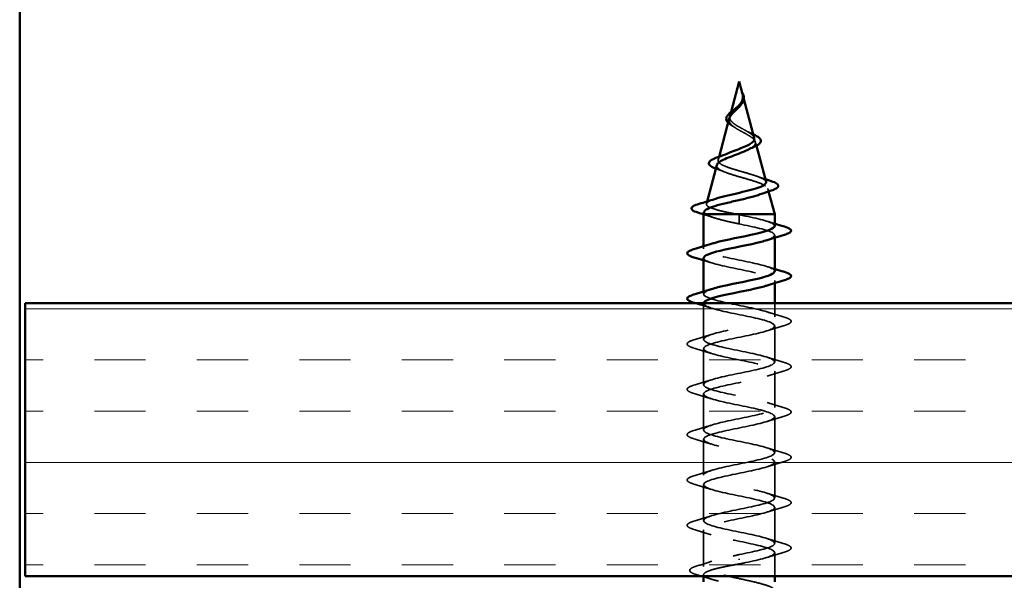
# Model space of a CAD drawing. Units: inches. Extents: x 0.6 to 33.4, y 0.5 to 21.4.
# Drawn here: x 7.4 to 9.2, y 15.3 to 16.3 of the extents above; entities that cross this region are included whole.
import ezdxf

# ---------------------------------------------------------------- set-up
doc = ezdxf.new("R2010")
doc.units = ezdxf.units.IN
doc.header["$LTSCALE"] = 2
doc.header["$MEASUREMENT"] = 0
doc.linetypes.add('DASHED', pattern=[0.2067, 0.1654, -0.0413])
for name, color, linetype, lineweight in [('Hatch (ANSI)', 7, 'Continuous', 18), ('Hidden (ANSI)', 7, 'DASHED', 35), ('Visible (ANSI)', 7, 'Continuous', 50)]:
    doc.layers.add(name, color=color, linetype=linetype, lineweight=lineweight)

msp = doc.modelspace()

# ---------------------------------------------------------------- hatches: boundary and pattern name
at = {"layer": 'Hatch (ANSI)', "true_color": 0x804000}
h = msp.add_hatch(dxfattribs=at)
h.set_pattern_fill('INSUL', color=36, scale=0.75, style=0)
h.paths.add_polyline_path([(21.67877, 15.76053), (21.67877, 15.26053), (7.37344, 15.26053), (7.37344, 15.76053)])

# ---------------------------------------------------------------- linework, layer by layer
at = {"layer": 'Hidden (ANSI)', "ltscale": 0.006803}
msp.add_line((8.68668, 16.14135), (8.68855, 16.13435), dxfattribs=at)
at = {"layer": 'Hidden (ANSI)', "ltscale": 0.007337}
msp.add_line((8.66502, 16.11074), (8.663, 16.1032), dxfattribs=at)
at = {"layer": 'Hidden (ANSI)', "ltscale": 0.007108}
msp.add_line((8.7095, 16.05602), (8.71146, 16.0487), dxfattribs=at)
at = {"layer": 'Hidden (ANSI)', "ltscale": 0.005668}
msp.add_line((8.64308, 16.02872), (8.64151, 16.02287), dxfattribs=at)
at = {"layer": 'Hidden (ANSI)', "ltscale": 0.005344}
msp.add_line((8.73233, 15.97069), (8.73381, 15.96517), dxfattribs=at)
at = {"layer": 'Hidden (ANSI)', "ltscale": 0.004074}
msp.add_line((8.62116, 15.94678), (8.62003, 15.94254), dxfattribs=at)
at = {"layer": 'Hidden (ANSI)', "ltscale": 0.028664}
for p, q in [((8.67994, 15.915), (8.67994, 15.92253)), ((8.67994, 15.90553), (8.67994, 15.91307))]:
    msp.add_line(p, q, dxfattribs=at)
at = {"layer": 'Hidden (ANSI)', "ltscale": 0.002412}
for p, q in [((8.67994, 15.91307), (8.67994, 15.915)), ((8.67994, 15.2925), (8.67994, 15.29057))]:
    msp.add_line(p, q, dxfattribs=at)
at = {"layer": 'Hidden (ANSI)', "ltscale": 0.004078}
for p, q in [((8.74494, 15.8804), (8.74494, 15.88478)), ((8.61494, 15.86028), (8.61494, 15.86467)), ((8.74494, 15.7974), (8.74494, 15.80178)), ((8.61494, 15.77728), (8.61494, 15.78167))]:
    msp.add_line(p, q, dxfattribs=at)
at = {"layer": 'Hidden (ANSI)', "ltscale": 0.062755}
for p, q in [((8.61494, 15.69428), (8.61494, 15.76028)), ((8.74494, 15.65278), (8.74494, 15.71878)), ((8.61494, 15.61128), (8.61494, 15.67728)), ((8.74494, 15.56978), (8.74494, 15.63578)), ((8.61494, 15.52828), (8.61494, 15.59428)), ((8.74494, 15.48678), (8.74494, 15.55278)), ((8.61494, 15.44528), (8.61494, 15.51128)), ((8.74494, 15.40378), (8.74494, 15.46978)), ((8.61494, 15.36228), (8.61494, 15.42828)), ((8.74494, 15.32078), (8.74494, 15.38678))]:
    msp.add_line(p, q, dxfattribs=at)
at = {"layer": 'Hidden (ANSI)', "ltscale": 0.023471}
msp.add_line((8.74494, 15.73578), (8.74494, 15.76053), dxfattribs=at)
at = {"layer": 'Hidden (ANSI)', "ltscale": 0.063883}
msp.add_line((8.61494, 15.2781), (8.61494, 15.34528), dxfattribs=at)
at = {"layer": 'Hidden (ANSI)', "ltscale": 0.041089}
msp.add_line((8.74494, 15.26053), (8.74494, 15.30378), dxfattribs=at)
at = {"layer": 'Hidden (ANSI)', "ltscale": 0.002695}
msp.add_line((8.61494, 15.26053), (8.61494, 15.26347), dxfattribs=at)
at = {"layer": 'Hidden (ANSI)', "ltscale": 0.014821}
msp.add_open_spline([(8.68506, 16.14673), (8.68445, 16.14838), (8.68391, 16.14966), (8.68361, 16.15031), (8.68356, 16.15043), (8.6835, 16.15053), (8.68349, 16.15055), (8.68347, 16.15058), (8.68346, 16.15059), (8.68346, 16.1506), (8.68346, 16.1506), (8.68346, 16.1506), (8.68345, 16.1506), (8.68345, 16.1506), (8.68345, 16.1506), (8.68345, 16.1506), (8.68345, 16.1506), (8.68345, 16.15059), (8.68345, 16.15059), (8.68345, 16.15059), (8.68345, 16.15058), (8.68345, 16.15056), (8.68346, 16.15054), (8.68349, 16.15041), (8.68357, 16.15019), (8.6837, 16.14979), (8.68385, 16.14939), (8.68424, 16.14835), (8.68447, 16.14775), (8.68558, 16.14487), (8.68641, 16.14262), (8.68693, 16.14034)], degree=3, knots=[0, 0, 0, 0, 0.01397013, 0.01397013, 0.01635801, 0.01635801, 0.01712636, 0.01712636, 0.01759978, 0.01759978, 0.01773598, 0.01773598, 0.01781809, 0.01781809, 0.01788584, 0.01788584, 0.01795891, 0.01795891, 0.01807628, 0.01807628, 0.01833703, 0.01833703, 0.01916095, 0.01916095, 0.02439922, 0.02439922, 0.04499316, 0.04499316, 0.07213098, 0.07213098, 0.1773839, 0.1773839, 0.1773839, 0.1773839], dxfattribs=at)
at = {"layer": 'Hidden (ANSI)', "ltscale": 0.003077}
msp.add_open_spline([(8.68354, 16.15046), (8.68403, 16.14947), (8.68454, 16.14849), (8.68503, 16.14752)], degree=3, dxfattribs=at)
at = {"layer": 'Hidden (ANSI)', "ltscale": 0.003519}
msp.add_open_spline([(8.68614, 16.14336), (8.68584, 16.14447), (8.68547, 16.14559), (8.68506, 16.14673)], degree=3, dxfattribs=at)
at = {"layer": 'Hidden (ANSI)', "ltscale": 0.017087}
msp.add_open_spline([(8.68744, 16.13708), (8.68765, 16.13427), (8.68722, 16.13164), (8.68522, 16.12686), (8.68392, 16.12481), (8.68232, 16.12279)], degree=3, knots=[0, 0, 0, 0, 0.025421183, 0.025421183, 0.04627676, 0.04627676, 0.04627676, 0.04627676], dxfattribs=at)
at = {"layer": 'Hidden (ANSI)', "ltscale": 0.003543}
msp.add_open_spline([(8.68693, 16.14034), (8.68705, 16.13981), (8.68715, 16.13929), (8.68733, 16.1382), (8.68739, 16.13764), (8.68744, 16.13708)], degree=3, knots=[0, 0, 0, 0, 0.0046577974, 0.0046577974, 0.0097216205, 0.0097216205, 0.0097216205, 0.0097216205], dxfattribs=at)
at = {"layer": 'Hidden (ANSI)', "ltscale": 0.059991}
msp.add_open_spline([(8.67994, 16.08312), (8.67676, 16.08494), (8.67375, 16.08678), (8.66863, 16.09054), (8.66655, 16.09241), (8.66366, 16.09622), (8.66284, 16.09812), (8.66255, 16.102), (8.66304, 16.10393), (8.66515, 16.1079), (8.6667, 16.10987), (8.67048, 16.11394), (8.67262, 16.11597), (8.67546, 16.1187), (8.67608, 16.11931), (8.67669, 16.11991)], degree=3, knots=[0, 0, 0, 0, 0.02818547, 0.02818547, 0.05535616, 0.05535616, 0.08155578, 0.08155578, 0.10684016, 0.10684016, 0.13128192, 0.13128192, 0.1549776, 0.1549776, 0.16167396, 0.16167396, 0.16167396, 0.16167396], dxfattribs=at)
at = {"layer": 'Hidden (ANSI)', "ltscale": 0.011895}
msp.add_open_spline([(8.66734, 16.08519), (8.66456, 16.08679), (8.66213, 16.08846), (8.66006, 16.09038), (8.65987, 16.09057), (8.65967, 16.09077)], degree=3, knots=[0, 0, 0, 0, 0.02871406, 0.02871406, 0.031859298, 0.031859298, 0.031859298, 0.031859298], dxfattribs=at)
at = {"layer": 'Hidden (ANSI)', "ltscale": 0.037733}
msp.add_open_spline([(8.66179, 16.09868), (8.66145, 16.09739), (8.66135, 16.09612), (8.66181, 16.09273), (8.66284, 16.09069), (8.66614, 16.08673), (8.66832, 16.08486), (8.67361, 16.08107), (8.67669, 16.0792), (8.67994, 16.07735)], degree=3, knots=[0.13902076, 0.13902076, 0.13902076, 0.13902076, 0.15566688, 0.15566688, 0.18387744, 0.18387744, 0.21097071, 0.21097071, 0.23938117, 0.23938117, 0.23938117, 0.23938117], dxfattribs=at)
at = {"layer": 'Hidden (ANSI)', "ltscale": 0.006235}
msp.add_open_spline([(8.67162, 16.0825), (8.6703, 16.08342), (8.66886, 16.08431), (8.66734, 16.08519)], degree=3, dxfattribs=at)
at = {"layer": 'Hidden (ANSI)', "ltscale": 0.042228}
msp.add_open_spline([(8.70763, 16.06304), (8.70718, 16.06469), (8.70605, 16.06635), (8.70242, 16.06985), (8.69992, 16.07164), (8.69442, 16.07508), (8.69159, 16.07667), (8.68575, 16.07988), (8.68281, 16.08148), (8.67994, 16.08312)], degree=3, knots=[1.35172965, 1.35172965, 1.35172965, 1.35172965, 1.38248924, 1.38248924, 1.41427414, 1.41427414, 1.44125434, 1.44125434, 1.46715819, 1.46715819, 1.46715819, 1.46715819], dxfattribs=at)
at = {"layer": 'Hidden (ANSI)', "ltscale": 0.079082}
msp.add_open_spline([(8.67994, 16.07735), (8.68351, 16.07532), (8.68718, 16.07336), (8.69431, 16.06943), (8.69767, 16.06749), (8.70348, 16.06359), (8.70583, 16.06168), (8.70904, 16.05782), (8.70982, 16.05592), (8.7096, 16.05209), (8.70854, 16.0502), (8.70465, 16.04639), (8.7018, 16.04452), (8.69784, 16.04242), (8.69738, 16.04218), (8.6969, 16.04194)], degree=3, knots=[0, 0, 0, 0, 0.03153077, 0.03153077, 0.0641805, 0.0641805, 0.0979786, 0.0979786, 0.13294907, 0.13294907, 0.16911177, 0.16911177, 0.20648327, 0.20648327, 0.21132794, 0.21132794, 0.21132794, 0.21132794], dxfattribs=at)
at = {"layer": 'Hidden (ANSI)', "ltscale": 0.010901}
msp.add_open_spline([(8.69096, 16.07701), (8.69365, 16.0755), (8.69666, 16.07406), (8.69982, 16.07268)], degree=3, dxfattribs=at)
at = {"layer": 'Hidden (ANSI)', "ltscale": 0.007159}
msp.add_open_spline([(8.69982, 16.07268), (8.70192, 16.07176), (8.70392, 16.07085), (8.70578, 16.06994)], degree=3, dxfattribs=at)
at = {"layer": 'Hidden (ANSI)', "ltscale": 0.171094}
msp.add_open_spline([(8.72911, 15.98271), (8.72895, 15.98331), (8.72862, 15.98392), (8.72676, 15.98622), (8.72416, 15.98792), (8.71681, 15.99135), (8.7122, 15.99304), (8.70167, 15.99648), (8.69588, 15.99818), (8.68399, 16.00162), (8.67801, 16.00332), (8.66671, 16.00677), (8.6615, 16.00847), (8.65257, 16.01193), (8.64891, 16.01364), (8.64363, 16.0171), (8.64202, 16.01882), (8.64104, 16.02229), (8.64162, 16.024), (8.64484, 16.02749), (8.64738, 16.02921), (8.65302, 16.03218), (8.65564, 16.03339), (8.65853, 16.03462)], degree=3, knots=[0.69314758, 0.69314758, 0.69314758, 0.69314758, 0.71170162, 0.71170162, 0.76284473, 0.76284473, 0.81273987, 0.81273987, 0.86138959, 0.86138959, 0.90879673, 0.90879673, 0.95496449, 0.95496449, 0.99989646, 0.99989646, 1.04359669, 1.04359669, 1.08606975, 1.08606975, 1.12732083, 1.12732083, 1.1553303, 1.1553303, 1.1553303, 1.1553303], dxfattribs=at)
at = {"layer": 'Hidden (ANSI)', "ltscale": 0.001076}
msp.add_open_spline([(8.63801, 16.00667), (8.63775, 16.00676), (8.6375, 16.00685), (8.63725, 16.00694)], degree=3, dxfattribs=at)
at = {"layer": 'Hidden (ANSI)', "ltscale": 0.01577}
msp.add_open_spline([(8.65261, 16.00106), (8.64793, 16.00301), (8.64302, 16.00487), (8.63801, 16.00667)], degree=3, dxfattribs=at)
at = {"layer": 'Hidden (ANSI)', "ltscale": 0.187922}
msp.add_open_spline([(8.63897, 16.01335), (8.63859, 16.01195), (8.63888, 16.01056), (8.6411, 16.00731), (8.64355, 16.00549), (8.65053, 16.0018), (8.65504, 15.99998), (8.66557, 15.99631), (8.6715, 15.9945), (8.68399, 15.99083), (8.69042, 15.98902), (8.70288, 15.98536), (8.70876, 15.98355), (8.71909, 15.9799), (8.7234, 15.9781), (8.72978, 15.97445), (8.73172, 15.97265), (8.73286, 15.96901), (8.73198, 15.96721), (8.72743, 15.96358), (8.72374, 15.96178), (8.71882, 15.95996), (8.71873, 15.95992), (8.71864, 15.95989)], degree=3, knots=[0.42276527, 0.42276527, 0.42276527, 0.42276527, 0.4567522, 0.4567522, 0.50288206, 0.50288206, 0.55029062, 0.55029062, 0.59898237, 0.59898237, 0.6489613, 0.6489613, 0.70023095, 0.70023095, 0.75279447, 0.75279447, 0.80665469, 0.80665469, 0.86181413, 0.86181413, 0.91827504, 0.91827504, 0.91931758, 0.91931758, 0.91931758, 0.91931758], dxfattribs=at)
at = {"layer": 'Hidden (ANSI)', "ltscale": 0.015344}
msp.add_open_spline([(8.71291, 15.99271), (8.71776, 15.99095), (8.72275, 15.98926), (8.7278, 15.98763)], degree=3, dxfattribs=at)
at = {"layer": 'Hidden (ANSI)', "ltscale": 0.129095}
msp.add_open_spline([(8.67449, 15.92353), (8.66604, 15.92521), (8.6579, 15.92688), (8.64337, 15.93027), (8.63708, 15.93195), (8.62721, 15.93533), (8.62367, 15.93701), (8.61978, 15.9404), (8.61941, 15.94208), (8.62186, 15.94547), (8.62459, 15.94715), (8.63055, 15.94964), (8.63267, 15.95041), (8.63502, 15.95119)], degree=3, knots=[0, 0, 0, 0, 0.0662455, 0.0662455, 0.13122657, 0.13122657, 0.19494394, 0.19494394, 0.25739843, 0.25739843, 0.31859094, 0.31859094, 0.34613326, 0.34613326, 0.34613326, 0.34613326], dxfattribs=at)
at = {"layer": 'Hidden (ANSI)', "ltscale": 0.020663}
msp.add_open_spline([(8.61614, 15.92803), (8.61574, 15.92651), (8.61653, 15.92502), (8.61846, 15.92353)], degree=3, dxfattribs=at)
at = {"layer": 'Hidden (ANSI)', "ltscale": 0.016162}
msp.add_open_spline([(8.63084, 15.91797), (8.62561, 15.91975), (8.6203, 15.92148), (8.61494, 15.92316)], degree=3, dxfattribs=at)
at = {"layer": 'Hidden (ANSI)', "ltscale": 0.078553}
msp.add_open_spline([(8.61846, 15.92353), (8.62128, 15.9216), (8.62571, 15.91968), (8.63728, 15.91581), (8.6443, 15.91389), (8.65647, 15.91088), (8.66102, 15.90981), (8.67037, 15.90767), (8.67515, 15.9066), (8.67994, 15.90553)], degree=3, knots=[0, 0, 0, 0, 0.06772236, 0.06772236, 0.13544473, 0.13544473, 0.17287087, 0.17287087, 0.21029702, 0.21029702, 0.21029702, 0.21029702], dxfattribs=at)
at = {"layer": 'Hidden (ANSI)', "ltscale": 0.005187}
msp.add_open_spline([(8.67994, 15.92253), (8.67812, 15.92287), (8.6763, 15.9232), (8.67449, 15.92353)], degree=3, dxfattribs=at)
at = {"layer": 'Hidden (ANSI)', "ltscale": 0.098869}
msp.add_open_spline([(8.74487, 15.90178), (8.74491, 15.90245), (8.74469, 15.90312), (8.74419, 15.90379), (8.74013, 15.90923), (8.71811, 15.91467), (8.69179, 15.92011), (8.68789, 15.92092), (8.68391, 15.92173), (8.67994, 15.92253)], degree=3, knots=[45.5530935, 45.5530935, 45.5530935, 45.5530935, 45.705247, 45.705247, 45.705247, 46.9405239, 46.9405239, 46.9405239, 47.1238898, 47.1238898, 47.1238898, 47.1238898], dxfattribs=at)
at = {"layer": 'Hidden (ANSI)', "ltscale": 0.014082}
for points in [[(8.73096, 15.91061), (8.73558, 15.9091), (8.74025, 15.90762), (8.74494, 15.90617)], [(8.62892, 15.83446), (8.6243, 15.83597), (8.61964, 15.83745), (8.61494, 15.8389)], [(8.73096, 15.82761), (8.73558, 15.8261), (8.74025, 15.82462), (8.74494, 15.82317)]]:
    msp.add_open_spline(points, degree=3, dxfattribs=at)
at = {"layer": 'Hidden (ANSI)', "ltscale": 0.140924}
msp.add_open_spline([(8.67994, 15.90553), (8.70671, 15.9001), (8.7325, 15.89466), (8.74132, 15.88922), (8.74848, 15.8848), (8.744, 15.88038), (8.73083, 15.87596)], degree=3, knots=[-47.1238898, -47.1238898, -47.1238898, -47.1238898, -45.8886129, -45.8886129, -45.8886129, -44.8849418, -44.8849418, -44.8849418, -44.8849418], dxfattribs=at)
at = {"layer": 'Hidden (ANSI)', "ltscale": 0.23984}
for points, knots in [([(8.74478, 15.81878), (8.74486, 15.81992), (8.74421, 15.82106), (8.74277, 15.82221), (8.73592, 15.82764), (8.7116, 15.83308), (8.68491, 15.83852), (8.65823, 15.84396), (8.6311, 15.8494), (8.62038, 15.85484), (8.61101, 15.8596), (8.61477, 15.86435), (8.62899, 15.86911)], [39.2699082, 39.2699082, 39.2699082, 39.2699082, 39.5288622, 39.5288622, 39.5288622, 40.7641392, 40.7641392, 40.7641392, 41.9994161, 41.9994161, 41.9994161, 43.0796525, 43.0796525, 43.0796525, 43.0796525]), ([(8.61507, 15.84328), (8.61501, 15.84228), (8.61551, 15.84127), (8.61663, 15.84026), (8.6227, 15.83482), (8.6464, 15.82938), (8.67301, 15.82395), (8.69962, 15.81851), (8.72723, 15.81307), (8.73869, 15.80763), (8.74898, 15.80274), (8.74556, 15.79785), (8.73092, 15.79296)], [-42.4115008, -42.4115008, -42.4115008, -42.4115008, -42.182782, -42.182782, -42.182782, -40.9475051, -40.9475051, -40.9475051, -39.7122281, -39.7122281, -39.7122281, -38.6017565, -38.6017565, -38.6017565, -38.6017565])]:
    msp.add_open_spline(points, degree=3, knots=knots, dxfattribs=at)
at = {"layer": 'Hidden (ANSI)', "ltscale": 1.17733}
msp.add_open_spline([(8.67994, 15.30003), (8.70671, 15.30547), (8.7325, 15.31091), (8.74132, 15.31635), (8.75013, 15.32179), (8.74132, 15.32723), (8.72036, 15.33267), (8.6994, 15.33811), (8.6678, 15.34355), (8.64518, 15.34899), (8.62257, 15.35443), (8.61057, 15.35987), (8.61663, 15.36531), (8.6227, 15.37075), (8.6464, 15.37618), (8.67301, 15.38162), (8.69962, 15.38706), (8.72723, 15.3925), (8.73869, 15.39794), (8.75014, 15.40338), (8.74462, 15.40882), (8.72555, 15.41426), (8.70649, 15.4197), (8.67525, 15.42514), (8.65123, 15.43058), (8.62722, 15.43602), (8.61217, 15.44146), (8.61542, 15.44689), (8.61868, 15.45233), (8.64001, 15.45777), (8.66616, 15.46321), (8.69232, 15.46865), (8.72142, 15.47409), (8.73539, 15.47953), (8.74935, 15.48497), (8.74719, 15.49041), (8.73023, 15.49585), (8.71327, 15.50129), (8.68275, 15.50673), (8.65761, 15.51217), (8.63248, 15.51761), (8.61454, 15.52304), (8.61495, 15.52848), (8.61535, 15.53392), (8.63407, 15.53936), (8.65947, 15.5448), (8.68487, 15.55024), (8.71513, 15.55568), (8.73145, 15.56112), (8.74778, 15.56656), (8.74899, 15.572), (8.73433, 15.57744), (8.71968, 15.58288), (8.69022, 15.58832), (8.66425, 15.59376), (8.63828, 15.59919), (8.61766, 15.60463), (8.61521, 15.61007), (8.61276, 15.61551), (8.62865, 15.62095), (8.65301, 15.62639), (8.67737, 15.63183), (8.70844, 15.63727), (8.72693, 15.64271), (8.74542, 15.64815), (8.75, 15.65359), (8.73782, 15.65903), (8.72564, 15.66447), (8.69758, 15.66991), (8.67106, 15.67534), (8.64455, 15.68078), (8.62149, 15.68622), (8.61622, 15.69166), (8.61094, 15.6971), (8.62382, 15.70254), (8.64686, 15.70798), (8.6699, 15.71342), (8.70143, 15.71886), (8.72188, 15.7243), (8.74233, 15.72974), (8.75021, 15.73518), (8.74064, 15.74062), (8.73107, 15.74606), (8.70473, 15.75149), (8.67798, 15.75693), (8.65122, 15.76237), (8.62599, 15.76781), (8.61795, 15.77325), (8.61161, 15.77754), (8.6163, 15.78182), (8.62908, 15.78611)], degree=3, knots=[0, 0, 0, 0, 1.2352769, 1.2352769, 1.2352769, 2.4705539, 2.4705539, 2.4705539, 3.7058308, 3.7058308, 3.7058308, 4.9411078, 4.9411078, 4.9411078, 6.1763847, 6.1763847, 6.1763847, 7.4116617, 7.4116617, 7.4116617, 8.6469386, 8.6469386, 8.6469386, 9.8822156, 9.8822156, 9.8822156, 11.1174925, 11.1174925, 11.1174925, 12.3527695, 12.3527695, 12.3527695, 13.5880464, 13.5880464, 13.5880464, 14.8233233, 14.8233233, 14.8233233, 16.0586003, 16.0586003, 16.0586003, 17.2938772, 17.2938772, 17.2938772, 18.5291542, 18.5291542, 18.5291542, 19.7644311, 19.7644311, 19.7644311, 20.9997081, 20.9997081, 20.9997081, 22.234985, 22.234985, 22.234985, 23.470262, 23.470262, 23.470262, 24.7055389, 24.7055389, 24.7055389, 25.9408158, 25.9408158, 25.9408158, 27.1760928, 27.1760928, 27.1760928, 28.4113697, 28.4113697, 28.4113697, 29.6466467, 29.6466467, 29.6466467, 30.8819236, 30.8819236, 30.8819236, 32.1172006, 32.1172006, 32.1172006, 33.3524775, 33.3524775, 33.3524775, 34.5877545, 34.5877545, 34.5877545, 35.8230314, 35.8230314, 35.8230314, 36.7964671, 36.7964671, 36.7964671, 36.7964671], dxfattribs=at)
at = {"layer": 'Hidden (ANSI)', "ltscale": 0.029523}
msp.add_open_spline([(8.62892, 15.75146), (8.61928, 15.75462), (8.60942, 15.75762), (8.59953, 15.76053)], degree=3, dxfattribs=at)
at = {"layer": 'Hidden (ANSI)', "ltscale": 1.156571}
msp.add_open_spline([(8.61501, 15.76053), (8.61492, 15.75991), (8.61505, 15.75929), (8.61542, 15.75867), (8.61868, 15.75323), (8.64001, 15.7478), (8.66616, 15.74236), (8.69232, 15.73692), (8.72142, 15.73148), (8.73539, 15.72604), (8.74935, 15.7206), (8.74719, 15.71516), (8.73023, 15.70972), (8.71327, 15.70428), (8.68275, 15.69884), (8.65761, 15.6934), (8.63248, 15.68796), (8.61454, 15.68252), (8.61495, 15.67708), (8.61535, 15.67165), (8.63407, 15.66621), (8.65947, 15.66077), (8.68487, 15.65533), (8.71513, 15.64989), (8.73145, 15.64445), (8.74778, 15.63901), (8.74899, 15.63357), (8.73433, 15.62813), (8.71968, 15.62269), (8.69022, 15.61725), (8.66425, 15.61181), (8.63828, 15.60637), (8.61766, 15.60093), (8.61521, 15.5955), (8.61276, 15.59006), (8.62865, 15.58462), (8.65301, 15.57918), (8.67737, 15.57374), (8.70844, 15.5683), (8.72693, 15.56286), (8.74542, 15.55742), (8.75, 15.55198), (8.73782, 15.54654), (8.72564, 15.5411), (8.69758, 15.53566), (8.67106, 15.53022), (8.64455, 15.52478), (8.62149, 15.51935), (8.61622, 15.51391), (8.61094, 15.50847), (8.62382, 15.50303), (8.64686, 15.49759), (8.6699, 15.49215), (8.70143, 15.48671), (8.72188, 15.48127), (8.74233, 15.47583), (8.75021, 15.47039), (8.74064, 15.46495), (8.73107, 15.45951), (8.70473, 15.45407), (8.67798, 15.44863), (8.65122, 15.4432), (8.62599, 15.43776), (8.61795, 15.43232), (8.6099, 15.42688), (8.61963, 15.42144), (8.64108, 15.416), (8.66254, 15.41056), (8.69417, 15.40512), (8.71635, 15.39968), (8.73852, 15.39424), (8.74963, 15.3888), (8.74277, 15.38336), (8.73592, 15.37792), (8.7116, 15.37249), (8.68491, 15.36705), (8.65823, 15.36161), (8.6311, 15.35617), (8.62038, 15.35073), (8.60966, 15.34529), (8.61612, 15.33985), (8.63575, 15.33441), (8.65538, 15.32897), (8.68675, 15.32353), (8.7104, 15.31809), (8.73404, 15.31265), (8.74825, 15.30721), (8.74419, 15.30177), (8.74013, 15.29634), (8.71811, 15.2909), (8.69179, 15.28546), (8.68789, 15.28465), (8.68391, 15.28384), (8.67994, 15.28303)], degree=3, knots=[-36.1472408, -36.1472408, -36.1472408, -36.1472408, -36.0063973, -36.0063973, -36.0063973, -34.7711204, -34.7711204, -34.7711204, -33.5358434, -33.5358434, -33.5358434, -32.3005665, -32.3005665, -32.3005665, -31.0652895, -31.0652895, -31.0652895, -29.8300126, -29.8300126, -29.8300126, -28.5947356, -28.5947356, -28.5947356, -27.3594587, -27.3594587, -27.3594587, -26.1241817, -26.1241817, -26.1241817, -24.8889048, -24.8889048, -24.8889048, -23.6536278, -23.6536278, -23.6536278, -22.4183509, -22.4183509, -22.4183509, -21.183074, -21.183074, -21.183074, -19.947797, -19.947797, -19.947797, -18.7125201, -18.7125201, -18.7125201, -17.4772431, -17.4772431, -17.4772431, -16.2419662, -16.2419662, -16.2419662, -15.0066892, -15.0066892, -15.0066892, -13.7714123, -13.7714123, -13.7714123, -12.5361353, -12.5361353, -12.5361353, -11.3008584, -11.3008584, -11.3008584, -10.0655815, -10.0655815, -10.0655815, -8.8303045, -8.8303045, -8.8303045, -7.5950276, -7.5950276, -7.5950276, -6.3597506, -6.3597506, -6.3597506, -5.1244737, -5.1244737, -5.1244737, -3.8891967, -3.8891967, -3.8891967, -2.6539198, -2.6539198, -2.6539198, -1.4186428, -1.4186428, -1.4186428, -0.1833659, -0.1833659, -0.1833659, 0, 0, 0, 0], dxfattribs=at)
at = {"layer": 'Hidden (ANSI)', "ltscale": 0.031888}
for points in [[(8.73096, 15.74461), (8.74137, 15.7412), (8.75203, 15.73797), (8.76272, 15.73484)], [(8.76272, 15.71973), (8.75203, 15.7166), (8.74137, 15.71337), (8.73096, 15.70996)], [(8.59716, 15.69334), (8.60785, 15.69647), (8.61851, 15.6997), (8.62892, 15.70311)], [(8.62892, 15.66846), (8.61851, 15.67187), (8.60785, 15.6751), (8.59716, 15.67823)], [(8.73096, 15.66161), (8.74137, 15.6582), (8.75203, 15.65497), (8.76272, 15.65184)], [(8.76272, 15.63673), (8.75203, 15.6336), (8.74137, 15.63037), (8.73096, 15.62696)], [(8.59716, 15.61034), (8.60785, 15.61347), (8.61851, 15.6167), (8.62892, 15.62011)], [(8.62892, 15.58546), (8.61851, 15.58887), (8.60785, 15.5921), (8.59716, 15.59523)], [(8.73096, 15.57861), (8.74137, 15.5752), (8.75203, 15.57197), (8.76272, 15.56884)], [(8.76272, 15.55373), (8.75203, 15.5506), (8.74137, 15.54737), (8.73096, 15.54396)], [(8.59716, 15.52734), (8.60785, 15.53047), (8.61851, 15.5337), (8.62892, 15.53711)], [(8.62892, 15.50246), (8.61851, 15.50587), (8.60785, 15.5091), (8.59716, 15.51223)], [(8.73096, 15.49561), (8.74137, 15.4922), (8.75203, 15.48897), (8.76272, 15.48584)], [(8.76272, 15.47073), (8.75203, 15.4676), (8.74137, 15.46437), (8.73096, 15.46096)], [(8.59716, 15.44434), (8.60785, 15.44747), (8.61851, 15.4507), (8.62892, 15.45411)], [(8.62892, 15.41946), (8.61851, 15.42287), (8.60785, 15.4261), (8.59716, 15.42923)], [(8.73096, 15.41261), (8.74137, 15.4092), (8.75203, 15.40597), (8.76272, 15.40284)], [(8.76272, 15.38773), (8.75203, 15.3846), (8.74137, 15.38137), (8.73096, 15.37796)], [(8.59716, 15.36134), (8.60785, 15.36447), (8.61851, 15.3677), (8.62892, 15.37111)], [(8.62892, 15.33646), (8.61851, 15.33987), (8.60785, 15.3431), (8.59716, 15.34623)], [(8.73096, 15.32961), (8.74137, 15.3262), (8.75203, 15.32297), (8.76272, 15.31984)], [(8.76272, 15.30473), (8.75203, 15.3016), (8.74137, 15.29837), (8.73096, 15.29496)]]:
    msp.add_open_spline(points, degree=3, dxfattribs=at)
at = {"layer": 'Hidden (ANSI)', "ltscale": 0.090851}
for points in [[(8.76272, 15.73484), (8.76779, 15.73335), (8.77135, 15.73189), (8.7743, 15.72937), (8.77496, 15.72837), (8.77491, 15.72541), (8.77329, 15.72401), (8.76881, 15.72172), (8.7661, 15.72072), (8.76272, 15.71973)], [(8.59716, 15.67823), (8.59209, 15.67972), (8.58853, 15.68118), (8.58558, 15.6837), (8.58493, 15.6847), (8.58497, 15.68766), (8.58659, 15.68905), (8.59107, 15.69135), (8.59379, 15.69235), (8.59716, 15.69334)], [(8.76272, 15.65184), (8.76779, 15.65035), (8.77135, 15.64889), (8.7743, 15.64637), (8.77496, 15.64537), (8.77491, 15.64241), (8.77329, 15.64101), (8.76881, 15.63872), (8.7661, 15.63772), (8.76272, 15.63673)], [(8.59716, 15.59523), (8.59209, 15.59672), (8.58853, 15.59818), (8.58558, 15.6007), (8.58493, 15.6017), (8.58497, 15.60466), (8.58659, 15.60605), (8.59107, 15.60835), (8.59379, 15.60935), (8.59716, 15.61034)], [(8.76272, 15.56884), (8.76779, 15.56735), (8.77135, 15.56589), (8.7743, 15.56337), (8.77496, 15.56237), (8.77491, 15.55941), (8.77329, 15.55801), (8.76881, 15.55572), (8.7661, 15.55472), (8.76272, 15.55373)], [(8.59716, 15.51223), (8.59209, 15.51372), (8.58853, 15.51518), (8.58558, 15.5177), (8.58493, 15.5187), (8.58497, 15.52166), (8.58659, 15.52305), (8.59107, 15.52535), (8.59379, 15.52635), (8.59716, 15.52734)], [(8.76272, 15.48584), (8.76779, 15.48435), (8.77135, 15.48289), (8.7743, 15.48037), (8.77496, 15.47937), (8.77491, 15.47641), (8.77329, 15.47501), (8.76881, 15.47272), (8.7661, 15.47172), (8.76272, 15.47073)], [(8.59716, 15.42923), (8.59209, 15.43072), (8.58853, 15.43218), (8.58558, 15.4347), (8.58493, 15.4357), (8.58497, 15.43866), (8.58659, 15.44005), (8.59107, 15.44235), (8.59379, 15.44335), (8.59716, 15.44434)], [(8.76272, 15.40284), (8.76779, 15.40135), (8.77135, 15.39989), (8.7743, 15.39737), (8.77496, 15.39637), (8.77491, 15.39341), (8.77329, 15.39201), (8.76881, 15.38972), (8.7661, 15.38872), (8.76272, 15.38773)], [(8.59716, 15.34623), (8.59209, 15.34772), (8.58853, 15.34918), (8.58558, 15.3517), (8.58493, 15.3527), (8.58497, 15.35566), (8.58659, 15.35705), (8.59107, 15.35935), (8.59379, 15.36035), (8.59716, 15.36134)], [(8.76272, 15.31984), (8.76779, 15.31835), (8.77135, 15.31689), (8.7743, 15.31437), (8.77496, 15.31337), (8.77491, 15.31041), (8.77329, 15.30901), (8.76881, 15.30672), (8.7661, 15.30572), (8.76272, 15.30473)]]:
    msp.add_open_spline(points, degree=3, knots=[0, 0, 0, 0, 0.08068206, 0.08068206, 0.12137804, 0.12137804, 0.18811443, 0.18811443, 0.24184971, 0.24184971, 0.24184971, 0.24184971], dxfattribs=at)
at = {"layer": 'Hidden (ANSI)', "ltscale": 0.324094}
msp.add_open_spline([(8.73961, 15.22853), (8.74304, 15.23039), (8.74485, 15.23224), (8.74502, 15.23596), (8.74337, 15.2378), (8.73681, 15.24152), (8.73196, 15.24336), (8.7197, 15.24708), (8.71241, 15.24892), (8.69636, 15.25264), (8.68777, 15.25448), (8.67045, 15.2582), (8.6619, 15.26005), (8.64603, 15.26377), (8.63886, 15.26561), (8.62692, 15.26933), (8.62225, 15.27117), (8.6161, 15.27489), (8.61468, 15.27673), (8.61529, 15.28045), (8.61732, 15.28229), (8.62459, 15.28601), (8.62976, 15.28786), (8.6421, 15.29144), (8.64898, 15.29315), (8.66395, 15.2966), (8.67191, 15.29831), (8.67994, 15.30003)], degree=3, knots=[0, 0, 0, 0, 0.06748173, 0.06748173, 0.13496346, 0.13496346, 0.20244519, 0.20244519, 0.26992692, 0.26992692, 0.33740864, 0.33740864, 0.40489037, 0.40489037, 0.4723721, 0.4723721, 0.53985383, 0.53985383, 0.60733556, 0.60733556, 0.67481729, 0.67481729, 0.74229902, 0.74229902, 0.8048716, 0.8048716, 0.86744418, 0.86744418, 0.86744418, 0.86744418], dxfattribs=at)
at = {"layer": 'Hidden (ANSI)', "ltscale": 0.090199}
msp.add_open_spline([(8.60263, 15.26319), (8.59759, 15.26467), (8.59391, 15.26614), (8.59065, 15.26853), (8.58987, 15.2694), (8.58908, 15.27242), (8.59067, 15.27422), (8.59527, 15.27674), (8.59805, 15.27779), (8.60153, 15.27884)], degree=3, knots=[0, 0, 0, 0, 0.07549597, 0.07549597, 0.11358326, 0.11358326, 0.18511439, 0.18511439, 0.2400252, 0.2400252, 0.2400252, 0.2400252], dxfattribs=at)
at = {"layer": 'Hidden (ANSI)', "ltscale": 0.028762}
msp.add_open_spline([(8.60153, 15.27884), (8.61114, 15.28172), (8.6207, 15.28468), (8.63003, 15.28781)], degree=3, dxfattribs=at)
at = {"layer": 'Hidden (ANSI)', "ltscale": 0.275683}
msp.add_open_spline([(8.67994, 15.28303), (8.67132, 15.28138), (8.66279, 15.27975), (8.64689, 15.27644), (8.63968, 15.27481), (8.62758, 15.27151), (8.62282, 15.26987), (8.6164, 15.26657), (8.61482, 15.26493), (8.61508, 15.26163), (8.61692, 15.25999), (8.62382, 15.25669), (8.62881, 15.25505), (8.64127, 15.25175), (8.64863, 15.25011), (8.66472, 15.24681), (8.6733, 15.24518), (8.69053, 15.24187), (8.69901, 15.24024), (8.7147, 15.23693), (8.72176, 15.2353), (8.73064, 15.23279), (8.73332, 15.23194), (8.73792, 15.23024), (8.73982, 15.22939), (8.74129, 15.22853)], degree=3, knots=[0, 0, 0, 0, 0.06687142, 0.06687142, 0.13374283, 0.13374283, 0.20061425, 0.20061425, 0.26748567, 0.26748567, 0.33435708, 0.33435708, 0.4012285, 0.4012285, 0.46809992, 0.46809992, 0.53497133, 0.53497133, 0.60184275, 0.60184275, 0.66871417, 0.66871417, 0.70324308, 0.70324308, 0.737772, 0.737772, 0.737772, 0.737772], dxfattribs=at)
at = {"layer": 'Hidden (ANSI)', "ltscale": 0.008828}
msp.add_open_spline([(8.61156, 15.26053), (8.60859, 15.26143), (8.60561, 15.26231), (8.60263, 15.26319)], degree=3, dxfattribs=at)
at = {"layer": 'Hidden (ANSI)', "ltscale": 0.012886}
msp.add_open_spline([(8.6278, 15.2555), (8.62354, 15.25687), (8.61925, 15.2582), (8.61494, 15.25951)], degree=3, dxfattribs=at)
at = {"layer": 'Visible (ANSI)', "color": 8, "true_color": 0x808080}
msp.add_line((7.36344, 20.43699), (7.36344, 10.91096), dxfattribs=at)
at = {"layer": 'Visible (ANSI)'}
for p, q in [((8.67994, 16.16653), (8.66502, 16.11074)), ((8.67994, 16.16653), (8.68614, 16.14336)), ((8.68855, 16.13435), (8.70763, 16.06304)), ((8.66179, 16.09868), (8.64308, 16.02872)), ((8.71146, 16.0487), (8.72911, 15.98271)), ((8.63897, 16.01335), (8.62116, 15.94678)), ((8.73381, 15.96517), (8.74494, 15.92353)), ((8.61614, 15.92803), (8.61494, 15.92353)), ((8.74494, 15.92353), (8.61494, 15.92353)), ((8.61494, 15.86467), (8.61494, 15.92353)), ((8.74494, 15.90178), (8.74494, 15.92353)), ((8.74494, 15.81878), (8.74494, 15.8804)), ((8.61494, 15.78167), (8.61494, 15.84328)), ((8.74494, 15.76053), (8.74494, 15.7974)), ((8.61494, 15.25053), (8.61494, 15.26053)), ((8.74494, 15.25053), (8.74494, 15.26053))]:
    msp.add_line(p, q, dxfattribs=at)
at = {"layer": 'Visible (ANSI)', "color": 36, "true_color": 0x804000}
for p, q in [((7.37344, 15.76053), (21.67877, 15.76053)), ((7.37344, 15.26053), (7.37344, 15.76053)), ((21.67877, 15.26053), (7.37344, 15.26053))]:
    msp.add_line(p, q, dxfattribs=at)
at = {"layer": 'Visible (ANSI)'}
for points, knots in [([(8.68503, 16.14752), (8.68551, 16.14656), (8.68598, 16.14561), (8.68723, 16.14285), (8.6879, 16.14104), (8.68835, 16.13896), (8.68841, 16.13863), (8.68847, 16.1383)], [0.008438491, 0.008438491, 0.008438491, 0.008438491, 0.016775095, 0.016775095, 0.033169004, 0.033169004, 0.03632094, 0.03632094, 0.03632094, 0.03632094]), ([(8.68686, 16.13935), (8.68678, 16.14035), (8.68662, 16.14137), (8.68631, 16.14272), (8.68623, 16.14304), (8.68614, 16.14336)], [0, 0, 0, 0, 0.009046419, 0.009046419, 0.011876295, 0.011876295, 0.011876295, 0.011876295]), ([(8.67669, 16.11991), (8.6782, 16.1214), (8.67966, 16.12291), (8.68284, 16.12665), (8.68436, 16.12883), (8.68601, 16.13249), (8.68644, 16.13385), (8.68691, 16.13659), (8.68697, 16.13795), (8.68686, 16.13935)], [0.161673961, 0.161673961, 0.161673961, 0.161673961, 0.17805851, 0.17805851, 0.200707728, 0.200707728, 0.213894931, 0.213894931, 0.226602035, 0.226602035, 0.226602035, 0.226602035]), ([(8.68847, 16.1383), (8.68877, 16.13635), (8.68869, 16.13442), (8.68776, 16.13073), (8.68693, 16.12894), (8.68503, 16.126), (8.68409, 16.12481), (8.68305, 16.12365)], [0, 0, 0, 0, 0.018430565, 0.018430565, 0.036071151, 0.036071151, 0.04873514, 0.04873514, 0.04873514, 0.04873514]), ([(8.65967, 16.09077), (8.65817, 16.09228), (8.65707, 16.09389), (8.65594, 16.09727), (8.65597, 16.09908), (8.65714, 16.10243), (8.65816, 16.10404), (8.66103, 16.10732), (8.66293, 16.10905), (8.66714, 16.11247), (8.66947, 16.1142), (8.67272, 16.11665), (8.67362, 16.11733), (8.67451, 16.11802)], [0.0318593, 0.0318593, 0.0318593, 0.0318593, 0.05661209, 0.05661209, 0.08235503, 0.08235503, 0.10555604, 0.10555604, 0.1295507, 0.1295507, 0.15224391, 0.15224391, 0.16083111, 0.16083111, 0.16083111, 0.16083111]), ([(8.68232, 16.12279), (8.68199, 16.12237), (8.68164, 16.12195), (8.6792, 16.11908), (8.67682, 16.11677), (8.67197, 16.11213), (8.6696, 16.10991), (8.66548, 16.10547), (8.66383, 16.10332), (8.66234, 16.10035), (8.66201, 16.09951), (8.66179, 16.09868)], [0.04627676, 0.04627676, 0.04627676, 0.04627676, 0.050615974, 0.050615974, 0.075996106, 0.075996106, 0.101844516, 0.101844516, 0.128355733, 0.128355733, 0.139020762, 0.139020762, 0.139020762, 0.139020762]), ([(8.65853, 16.03462), (8.65977, 16.03515), (8.66106, 16.03567), (8.66669, 16.03793), (8.67133, 16.03967), (8.68059, 16.04319), (8.68509, 16.04493), (8.69329, 16.04846), (8.69692, 16.05021), (8.70275, 16.05376), (8.70495, 16.05552), (8.7076, 16.05909), (8.70809, 16.06086), (8.70768, 16.0628), (8.70766, 16.06292), (8.70763, 16.06304)], [1.1553303, 1.1553303, 1.1553303, 1.1553303, 1.16735583, 1.16735583, 1.2061815, 1.2061815, 1.24380561, 1.24380561, 1.2802371, 1.2802371, 1.3154864, 1.3154864, 1.34956567, 1.34956567, 1.35172965, 1.35172965, 1.35172965, 1.35172965]), ([(8.70578, 16.06994), (8.70698, 16.06936), (8.70812, 16.06878), (8.7119, 16.06674), (8.71417, 16.06528), (8.71767, 16.06228), (8.71887, 16.06069), (8.71977, 16.05735), (8.71936, 16.05558), (8.71724, 16.05259), (8.71568, 16.05127), (8.71162, 16.04869), (8.70907, 16.04743), (8.70616, 16.0462)], [0.01927506, 0.01927506, 0.01927506, 0.01927506, 0.03175002, 0.03175002, 0.06375291, 0.06375291, 0.09788531, 0.09788531, 0.13242329, 0.13242329, 0.16389148, 0.16389148, 0.19582475, 0.19582475, 0.19582475, 0.19582475]), ([(8.6969, 16.04194), (8.69361, 16.04027), (8.68986, 16.03864), (8.68115, 16.03511), (8.67619, 16.03325), (8.66627, 16.02951), (8.66142, 16.02766), (8.6526, 16.02393), (8.64876, 16.02209), (8.64268, 16.01837), (8.64056, 16.01654), (8.63928, 16.01425), (8.63909, 16.0138), (8.63897, 16.01335)], [0.21132794, 0.21132794, 0.21132794, 0.21132794, 0.24507753, 0.24507753, 0.28490644, 0.28490644, 0.32598016, 0.32598016, 0.36830746, 0.36830746, 0.41189593, 0.41189593, 0.42276527, 0.42276527, 0.42276527, 0.42276527]), ([(8.63725, 16.00694), (8.63342, 16.00835), (8.63032, 16.0098), (8.62587, 16.01291), (8.62446, 16.01474), (8.6246, 16.0185), (8.62579, 16.02011), (8.62961, 16.02306), (8.63234, 16.02451), (8.63777, 16.0268), (8.64004, 16.02766), (8.64251, 16.02852)], [0.00313328, 0.00313328, 0.00313328, 0.00313328, 0.05135843, 0.05135843, 0.10223548, 0.10223548, 0.14712421, 0.14712421, 0.19129017, 0.19129017, 0.21725135, 0.21725135, 0.21725135, 0.21725135]), ([(8.63502, 15.95119), (8.63778, 15.9521), (8.64087, 15.95302), (8.65034, 15.95563), (8.65724, 15.95731), (8.67169, 15.96071), (8.67907, 15.9624), (8.69329, 15.9658), (8.69999, 15.96749), (8.71179, 15.9709), (8.7168, 15.97259), (8.72445, 15.976), (8.72707, 15.97769), (8.72915, 15.98051), (8.72941, 15.9816), (8.72911, 15.98271)], [0.34613326, 0.34613326, 0.34613326, 0.34613326, 0.37852246, 0.37852246, 0.43719409, 0.43719409, 0.49460706, 0.49460706, 0.55076272, 0.55076272, 0.60566256, 0.60566256, 0.65930824, 0.65930824, 0.69314758, 0.69314758, 0.69314758, 0.69314758]), ([(8.73542, 15.9852), (8.74014, 15.98373), (8.74394, 15.98225), (8.74926, 15.97926), (8.75097, 15.97769), (8.75143, 15.97388), (8.75006, 15.97217), (8.74568, 15.96933), (8.74249, 15.968), (8.73844, 15.96669)], [0, 0, 0, 0, 0.05815934, 0.05815934, 0.11692964, 0.11692964, 0.1740838, 0.1740838, 0.23024531, 0.23024531, 0.23024531, 0.23024531]), ([(8.71864, 15.95989), (8.71375, 15.95809), (8.7078, 15.95633), (8.69426, 15.95274), (8.68674, 15.95094), (8.67123, 15.94732), (8.66339, 15.94553), (8.64847, 15.94192), (8.64156, 15.94013), (8.62968, 15.93652), (8.62487, 15.93473), (8.61853, 15.93136), (8.61674, 15.9298), (8.61618, 15.92817), (8.61616, 15.9281), (8.61614, 15.92803)], [0.91931758, 0.91931758, 0.91931758, 0.91931758, 0.97603946, 0.97603946, 1.03510922, 1.03510922, 1.09548596, 1.09548596, 1.15717118, 1.15717118, 1.22016621, 1.22016621, 1.27615211, 1.27615211, 1.27871071, 1.27871071, 1.27871071, 1.27871071]), ([(8.6046, 15.92637), (8.59972, 15.92785), (8.59626, 15.92933), (8.59339, 15.9319), (8.59276, 15.93291), (8.59276, 15.93582), (8.59426, 15.93725), (8.59891, 15.93987), (8.60231, 15.94114), (8.60665, 15.94242)], [0, 0, 0, 0, 0.07651785, 0.07651785, 0.11470873, 0.11470873, 0.17661331, 0.17661331, 0.23858222, 0.23858222, 0.23858222, 0.23858222]), ([(8.62899, 15.86911), (8.63103, 15.86979), (8.63329, 15.87048), (8.63575, 15.87116), (8.65538, 15.8766), (8.68675, 15.88204), (8.7104, 15.88748), (8.73113, 15.89225), (8.7446, 15.89702), (8.74487, 15.90178)], [43.0796525, 43.0796525, 43.0796525, 43.0796525, 43.2346931, 43.2346931, 43.2346931, 44.46997, 44.46997, 44.46997, 45.5530935, 45.5530935, 45.5530935, 45.5530935]), ([(8.76272, 15.90084), (8.76779, 15.89935), (8.77135, 15.89789), (8.7743, 15.89537), (8.77496, 15.89437), (8.77491, 15.89141), (8.77329, 15.89001), (8.76881, 15.88772), (8.7661, 15.88672), (8.76272, 15.88573)], [0, 0, 0, 0, 0.08068206, 0.08068206, 0.12137804, 0.12137804, 0.18811443, 0.18811443, 0.24184971, 0.24184971, 0.24184971, 0.24184971]), ([(8.73083, 15.87596), (8.72779, 15.87494), (8.72429, 15.87392), (8.72036, 15.8729), (8.6994, 15.86746), (8.6678, 15.86202), (8.64518, 15.85658), (8.62675, 15.85215), (8.61537, 15.84772), (8.61507, 15.84328)], [-44.8849418, -44.8849418, -44.8849418, -44.8849418, -44.6533359, -44.6533359, -44.6533359, -43.418059, -43.418059, -43.418059, -42.4115008, -42.4115008, -42.4115008, -42.4115008]), ([(8.59716, 15.84423), (8.59209, 15.84572), (8.58853, 15.84718), (8.58558, 15.8497), (8.58493, 15.8507), (8.58497, 15.85366), (8.58659, 15.85505), (8.59107, 15.85735), (8.59379, 15.85835), (8.59716, 15.85934)], [0, 0, 0, 0, 0.08068206, 0.08068206, 0.12137804, 0.12137804, 0.18811443, 0.18811443, 0.24184971, 0.24184971, 0.24184971, 0.24184971]), ([(8.62908, 15.78611), (8.63251, 15.78726), (8.63653, 15.78842), (8.64108, 15.78957), (8.66254, 15.79501), (8.69417, 15.80045), (8.71635, 15.80589), (8.73387, 15.81019), (8.74448, 15.81449), (8.74478, 15.81878)], [36.7964671, 36.7964671, 36.7964671, 36.7964671, 37.0583084, 37.0583084, 37.0583084, 38.2935853, 38.2935853, 38.2935853, 39.2699082, 39.2699082, 39.2699082, 39.2699082]), ([(8.76272, 15.81784), (8.76779, 15.81635), (8.77135, 15.81489), (8.7743, 15.81237), (8.77496, 15.81137), (8.77491, 15.80841), (8.77329, 15.80701), (8.76881, 15.80472), (8.7661, 15.80372), (8.76272, 15.80273)], [0, 0, 0, 0, 0.08068206, 0.08068206, 0.12137804, 0.12137804, 0.18811443, 0.18811443, 0.24184971, 0.24184971, 0.24184971, 0.24184971]), ([(8.73092, 15.79296), (8.72927, 15.79241), (8.72748, 15.79186), (8.72555, 15.79131), (8.70649, 15.78587), (8.67525, 15.78043), (8.65123, 15.77499), (8.62996, 15.77017), (8.61572, 15.76535), (8.61501, 15.76053)], [-38.6017565, -38.6017565, -38.6017565, -38.6017565, -38.4769512, -38.4769512, -38.4769512, -37.2416742, -37.2416742, -37.2416742, -36.1472408, -36.1472408, -36.1472408, -36.1472408]), ([(8.59716, 15.76123), (8.59209, 15.76272), (8.58853, 15.76418), (8.58558, 15.7667), (8.58493, 15.7677), (8.58497, 15.77066), (8.58659, 15.77205), (8.59107, 15.77435), (8.59379, 15.77535), (8.59716, 15.77634)], [0, 0, 0, 0, 0.08068206, 0.08068206, 0.12137804, 0.12137804, 0.18811443, 0.18811443, 0.24184971, 0.24184971, 0.24184971, 0.24184971])]:
    msp.add_open_spline(points, degree=3, knots=knots, dxfattribs=at)
for points in [[(8.67451, 16.11802), (8.67531, 16.11864), (8.67605, 16.11927), (8.67669, 16.11991)], [(8.68305, 16.12365), (8.68279, 16.12337), (8.68255, 16.12308), (8.68232, 16.12279)], [(8.70616, 16.0462), (8.70293, 16.04483), (8.69981, 16.04341), (8.6969, 16.04194)], [(8.64251, 16.02852), (8.64804, 16.03045), (8.65347, 16.03247), (8.65853, 16.03462)], [(8.7278, 15.98763), (8.73032, 15.98681), (8.73287, 15.986), (8.73542, 15.9852)], [(8.73844, 15.96669), (8.73172, 15.96451), (8.72507, 15.96225), (8.71864, 15.95989)], [(8.60665, 15.94242), (8.6162, 15.94523), (8.62573, 15.94812), (8.63502, 15.95119)], [(8.61494, 15.92316), (8.61151, 15.92425), (8.60806, 15.92531), (8.6046, 15.92637)], [(8.74494, 15.90617), (8.75083, 15.90435), (8.75677, 15.90258), (8.76272, 15.90084)], [(8.76272, 15.88573), (8.75203, 15.8826), (8.74137, 15.87937), (8.73096, 15.87596)], [(8.59716, 15.85934), (8.60785, 15.86247), (8.61851, 15.8657), (8.62892, 15.86911)], [(8.61494, 15.8389), (8.60905, 15.84072), (8.60311, 15.84249), (8.59716, 15.84423)], [(8.74494, 15.82317), (8.75083, 15.82135), (8.75677, 15.81958), (8.76272, 15.81784)], [(8.76272, 15.80273), (8.75203, 15.7996), (8.74137, 15.79637), (8.73096, 15.79296)], [(8.59716, 15.77634), (8.60785, 15.77947), (8.61851, 15.7827), (8.62892, 15.78611)], [(8.59953, 15.76053), (8.59874, 15.76077), (8.59795, 15.761), (8.59716, 15.76123)], [(8.61494, 15.25951), (8.61382, 15.25985), (8.61269, 15.2602), (8.61156, 15.26053)]]:
    msp.add_open_spline(points, degree=3, dxfattribs=at)

doc.saveas('drawing.dxf')
